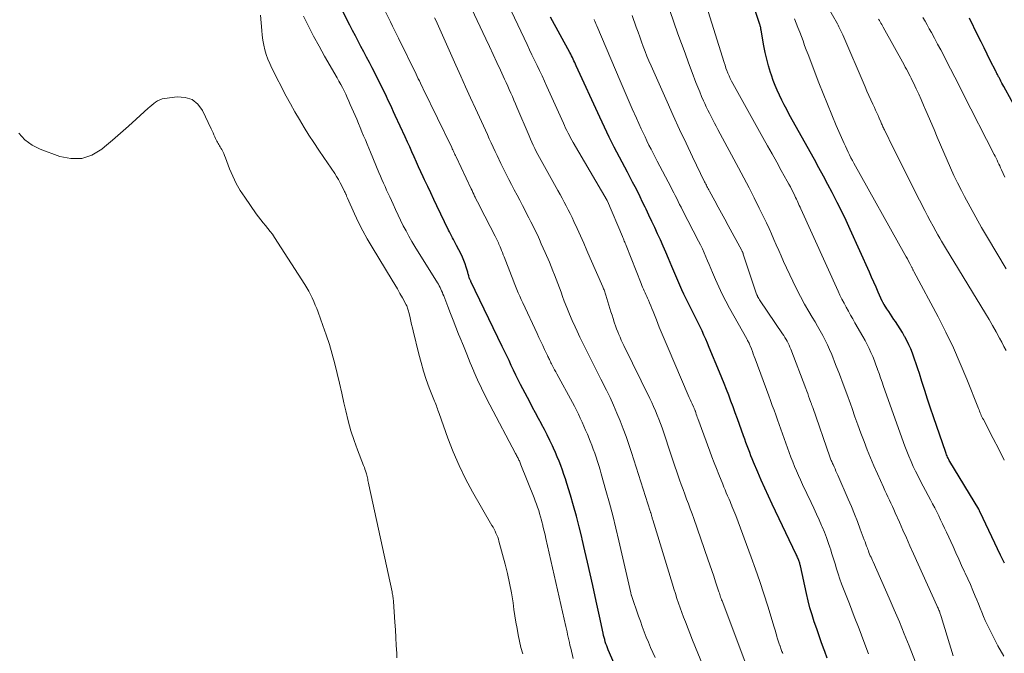
# Model space of a CAD drawing. Units: feet. Extents: x 1920000 to 1925000, y 496071 to 500012.
# Drawn here: x 1920487 to 1920628, y 497237 to 497328 of the extents above; entities that cross this region are included whole.
import ezdxf

# ---------------------------------------------------------------- set-up
doc = ezdxf.new("R2010")
doc.units = ezdxf.units.FT
doc.header["$LTSCALE"] = 100
doc.header["$MEASUREMENT"] = 0
doc.layers.add('CONTOUR INDEX', color=32, linetype='Continuous', lineweight=25)
doc.layers.add('CONTOUR INTERMEDIATE', color=40, linetype='Continuous', lineweight=15)

msp = doc.modelspace()

# ---------------------------------------------------------------- linework, layer by layer
at = {"layer": 'CONTOUR INDEX', "flags": 128}
for points, elevation in [([(1920577.16, 497224.68), (1920571.4, 497237.86), (1920571.28, 497238.15), (1920571.17, 497238.44), (1920571.06, 497238.74), (1920570.97, 497239.04), (1920570.88, 497239.35), (1920570.8, 497239.65), (1920570.73, 497239.96), (1920570.66, 497240.27), (1920570.42, 497241.39), (1920570.24, 497242.27), (1920570.05, 497243.14), (1920569.86, 497244.01), (1920569.67, 497244.88), (1920569.18, 497247.12), (1920568.81, 497248.78), (1920568.43, 497250.44), (1920568.05, 497252.1), (1920567.65, 497253.76), (1920567.59, 497254.03), (1920567.21, 497255.55), (1920566.82, 497257.06), (1920566.4, 497258.56), (1920565.96, 497260.06), (1920565.46, 497261.75), (1920565.25, 497262.4), (1920565.04, 497263.04), (1920564.82, 497263.68), (1920564.59, 497264.31), (1920564.34, 497264.94), (1920564.08, 497265.57), (1920563.82, 497266.19), (1920563.54, 497266.81), (1920563.38, 497267.16), (1920563.01, 497267.94), (1920562.63, 497268.73), (1920562.23, 497269.5), (1920561.83, 497270.27), (1920561.81, 497270.31), (1920561.38, 497271.1), (1920560.96, 497271.89), (1920560.54, 497272.68), (1920560.13, 497273.48), (1920558.82, 497275.97), (1920558.47, 497276.64), (1920558.13, 497277.32), (1920557.8, 497278), (1920557.48, 497278.69), (1920557.16, 497279.38), (1920556.84, 497280.06), (1920556.51, 497280.75), (1920556.18, 497281.43), (1920551.7, 497290.75), (1920551.66, 497290.82), (1920551.63, 497290.9), (1920551.59, 497290.98), (1920551.55, 497291.05), (1920551.49, 497291.19), (1920551.45, 497291.28), (1920551.38, 497291.56), (1920551.34, 497291.69), (1920551.31, 497291.82), (1920551.27, 497291.95), (1920551.24, 497292.08), (1920551.03, 497292.79), (1920550.87, 497293.27), (1920550.7, 497293.75), (1920550.5, 497294.21), (1920550.28, 497294.67), (1920549.65, 497295.92), (1920549.5, 497296.19), (1920549.36, 497296.47), (1920549.21, 497296.75), (1920549.07, 497297.02), (1920548.92, 497297.3), (1920548.78, 497297.57), (1920548.64, 497297.85), (1920548.5, 497298.13), (1920546.82, 497301.59), (1920546.38, 497302.52), (1920545.94, 497303.45), (1920545.5, 497304.38), (1920545.06, 497305.31), (1920544.86, 497305.75), (1920544.53, 497306.46), (1920544.2, 497307.18), (1920543.88, 497307.89), (1920543.56, 497308.61), (1920543.23, 497309.33), (1920542.91, 497310.05), (1920542.59, 497310.76), (1920542.26, 497311.48), (1920540.85, 497314.56), (1920540.6, 497315.1), (1920540.35, 497315.65), (1920540.1, 497316.19), (1920539.85, 497316.74), (1920539.59, 497317.28), (1920539.33, 497317.82), (1920539.07, 497318.36), (1920538.8, 497318.89), (1920537.52, 497321.42), (1920537.13, 497322.19), (1920536.73, 497322.95), (1920536.33, 497323.72), (1920535.92, 497324.48), (1920535.52, 497325.24), (1920535.12, 497326), (1920534.72, 497326.77), (1920534.33, 497327.54), (1920528.57, 497338.89)], 720), ([(1920628.22, 497250.31), (1920628.12, 497250.51), (1920628.03, 497250.7), (1920627.93, 497250.89), (1920627.83, 497251.08), (1920627.74, 497251.28), (1920627.65, 497251.47), (1920624.73, 497257.62), (1920624.7, 497257.68), (1920624.67, 497257.74), (1920624.64, 497257.8), (1920624.61, 497257.86), (1920624.57, 497257.95), (1920624.52, 497258.06), (1920620.39, 497264.9), (1920620.3, 497265.05), (1920620.21, 497265.21), (1920620.13, 497265.37), (1920620.05, 497265.54), (1920619.98, 497265.7), (1920619.91, 497265.87), (1920619.84, 497266.04), (1920619.78, 497266.21), (1920618.04, 497271.3), (1920617.61, 497272.57), (1920617.19, 497273.83), (1920616.78, 497275.11), (1920616.38, 497276.38), (1920616.02, 497277.52), (1920615.79, 497278.22), (1920615.56, 497278.92), (1920615.31, 497279.61), (1920615.06, 497280.31), (1920615, 497280.47), (1920614.76, 497281.07), (1920614.5, 497281.67), (1920614.21, 497282.25), (1920613.91, 497282.82), (1920613.89, 497282.86), (1920613.58, 497283.4), (1920613.26, 497283.95), (1920612.92, 497284.48), (1920612.57, 497285.01), (1920612.35, 497285.31), (1920612.1, 497285.68), (1920611.85, 497286.05), (1920611.61, 497286.43), (1920611.36, 497286.8), (1920610.95, 497287.43), (1920610.91, 497287.49), (1920610.88, 497287.55), (1920610.84, 497287.61), (1920610.81, 497287.67), (1920610.77, 497287.73), (1920610.74, 497287.8), (1920610.71, 497287.86), (1920610.68, 497287.93), (1920610.11, 497289.22), (1920609.79, 497289.93), (1920609.48, 497290.64), (1920609.16, 497291.35), (1920608.84, 497292.06), (1920606.08, 497298.2), (1920605.49, 497299.5), (1920604.88, 497300.79), (1920604.24, 497302.07), (1920603.59, 497303.34), (1920603.51, 497303.49), (1920602.88, 497304.68), (1920602.25, 497305.86), (1920601.61, 497307.05), (1920600.96, 497308.23), (1920597.35, 497314.73), (1920596.98, 497315.41), (1920596.62, 497316.09), (1920596.27, 497316.78), (1920595.93, 497317.48), (1920595.61, 497318.18), (1920595.31, 497318.89), (1920595.03, 497319.61), (1920594.78, 497320.34), (1920594.65, 497320.75), (1920594.37, 497321.69), (1920594.11, 497322.65), (1920593.89, 497323.61), (1920593.71, 497324.57), (1920593.32, 497326.82), (1920593.29, 497326.94), (1920593.27, 497327.06), (1920593.25, 497327.17), (1920593.22, 497327.29), (1920593.19, 497327.41), (1920593.16, 497327.53), (1920593.12, 497327.64), (1920593.09, 497327.76), (1920590.84, 497334.46)], 760), ([(1920602.8, 497236.67), (1920602.44, 497237.66), (1920602.35, 497237.89), (1920601.99, 497238.89), (1920601.63, 497239.88), (1920601.28, 497240.88), (1920600.93, 497241.88), (1920600.61, 497242.89), (1920600.31, 497243.9), (1920600.05, 497244.92), (1920599.8, 497245.95), (1920598.94, 497249.93), (1920598.91, 497250.06), (1920598.88, 497250.19), (1920598.84, 497250.32), (1920598.81, 497250.45), (1920598.77, 497250.58), (1920598.73, 497250.7), (1920598.68, 497250.83), (1920598.63, 497250.95), (1920598.61, 497250.98), (1920598.55, 497251.12), (1920598.49, 497251.26), (1920598.43, 497251.4), (1920598.36, 497251.54), (1920594.91, 497258.78), (1920594.38, 497259.93), (1920593.85, 497261.08), (1920593.34, 497262.24), (1920592.83, 497263.4), (1920592.24, 497264.8), (1920592.04, 497265.27), (1920591.85, 497265.74), (1920591.67, 497266.21), (1920591.49, 497266.68), (1920591.32, 497267.16), (1920591.14, 497267.63), (1920590.97, 497268.11), (1920590.8, 497268.58), (1920589.92, 497271.05), (1920589.61, 497271.89), (1920589.3, 497272.74), (1920588.99, 497273.57), (1920588.67, 497274.41), (1920588.34, 497275.25), (1920588.01, 497276.08), (1920587.67, 497276.91), (1920587.33, 497277.74), (1920585.87, 497281.28), (1920585.62, 497281.88), (1920585.37, 497282.47), (1920585.11, 497283.06), (1920584.84, 497283.65), (1920584.57, 497284.23), (1920584.29, 497284.81), (1920584, 497285.39), (1920583.71, 497285.97), (1920582.88, 497287.6), (1920582.56, 497288.25), (1920582.25, 497288.9), (1920581.95, 497289.55), (1920581.65, 497290.21), (1920581.36, 497290.87), (1920581.08, 497291.54), (1920580.8, 497292.2), (1920580.52, 497292.87), (1920580.05, 497294.03), (1920579.67, 497294.93), (1920579.28, 497295.83), (1920578.88, 497296.72), (1920578.47, 497297.6), (1920578.05, 497298.49), (1920577.64, 497299.37), (1920577.22, 497300.24), (1920576.81, 497301.12), (1920576.67, 497301.42), (1920576.32, 497302.14), (1920575.97, 497302.87), (1920575.61, 497303.59), (1920575.24, 497304.31), (1920574.87, 497305.02), (1920574.5, 497305.74), (1920574.13, 497306.45), (1920573.75, 497307.16), (1920573, 497308.58), (1920572.26, 497310.01), (1920571.54, 497311.44), (1920570.85, 497312.89), (1920570.17, 497314.34), (1920566.81, 497321.68), (1920566.7, 497321.92), (1920566.59, 497322.16), (1920566.47, 497322.4), (1920566.36, 497322.64), (1920566.24, 497322.88), (1920566.12, 497323.12), (1920566, 497323.35), (1920565.87, 497323.59), (1920563.12, 497328.69)], 740), ([(1920631.42, 497312.69), (1920628.12, 497318.71), (1920627.98, 497318.97), (1920627.85, 497319.22), (1920627.71, 497319.48), (1920627.58, 497319.73), (1920627.43, 497320.01), (1920627.37, 497320.13), (1920627.31, 497320.24), (1920627.25, 497320.36), (1920627.19, 497320.47), (1920627.13, 497320.59), (1920627.08, 497320.7), (1920627.02, 497320.82), (1920626.96, 497320.93), (1920626.18, 497322.48), (1920625.74, 497323.37), (1920625.29, 497324.26), (1920624.85, 497325.15), (1920624.4, 497326.04), (1920623.18, 497328.51)], 780)]:
    msp.add_lwpolyline(points, dxfattribs=dict(at, elevation=elevation))
at = {"layer": 'CONTOUR INTERMEDIATE', "flags": 128}
for points, elevation in [([(1920578.11, 497236.76), (1920577.78, 497237.49), (1920577.46, 497238.23), (1920577.15, 497238.97), (1920576.84, 497239.71), (1920576.55, 497240.46), (1920576.27, 497241.21), (1920575.99, 497241.97), (1920575.72, 497242.73), (1920574.72, 497245.66), (1920574.71, 497245.68), (1920574.71, 497245.7), (1920574.7, 497245.72), (1920574.69, 497245.73), (1920574.67, 497245.81), (1920574.67, 497245.82), (1920574.66, 497245.84), (1920574.66, 497245.86), (1920574.66, 497245.88), (1920574.64, 497245.97), (1920574.63, 497246), (1920574.63, 497246.02), (1920574.62, 497246.04), (1920574.62, 497246.06), (1920572.9, 497253.54), (1920572.47, 497255.35), (1920572.03, 497257.15), (1920571.55, 497258.95), (1920571.06, 497260.75), (1920570.39, 497263.14), (1920570.22, 497263.73), (1920570.04, 497264.33), (1920569.85, 497264.92), (1920569.66, 497265.51), (1920569.45, 497266.09), (1920569.24, 497266.68), (1920569.02, 497267.26), (1920568.79, 497267.83), (1920568.39, 497268.84), (1920568.15, 497269.42), (1920567.91, 497270), (1920567.65, 497270.57), (1920567.38, 497271.14), (1920567.11, 497271.71), (1920566.83, 497272.27), (1920566.54, 497272.83), (1920566.24, 497273.38), (1920564.01, 497277.47), (1920563.85, 497277.76), (1920563.7, 497278.06), (1920563.54, 497278.35), (1920563.39, 497278.64), (1920563.23, 497278.94), (1920563.16, 497279.09), (1920563.09, 497279.23), (1920563.02, 497279.38), (1920562.95, 497279.53), (1920562.88, 497279.68), (1920562.81, 497279.83), (1920562.74, 497279.97), (1920562.67, 497280.12), (1920562.26, 497280.98), (1920561.99, 497281.56), (1920561.72, 497282.13), (1920561.45, 497282.71), (1920561.18, 497283.29), (1920559.13, 497287.66), (1920558.91, 497288.14), (1920558.7, 497288.62), (1920558.49, 497289.1), (1920558.29, 497289.59), (1920558.09, 497290.08), (1920557.9, 497290.57), (1920557.7, 497291.06), (1920557.51, 497291.56), (1920556.46, 497294.29), (1920556.34, 497294.59), (1920556.22, 497294.9), (1920556.1, 497295.2), (1920555.98, 497295.5), (1920555.89, 497295.7), (1920555.81, 497295.89), (1920555.72, 497296.09), (1920555.63, 497296.29), (1920555.54, 497296.48), (1920555.45, 497296.67), (1920555.35, 497296.87), (1920555.26, 497297.06), (1920555.16, 497297.25), (1920552.98, 497301.51), (1920552.81, 497301.85), (1920552.64, 497302.18), (1920552.47, 497302.52), (1920552.31, 497302.85), (1920552.23, 497303), (1920552.1, 497303.26), (1920551.98, 497303.52), (1920551.85, 497303.79), (1920551.72, 497304.05), (1920549.57, 497308.63), (1920549.49, 497308.8), (1920549.41, 497308.97), (1920549.33, 497309.13), (1920549.26, 497309.3), (1920549.18, 497309.46), (1920549.1, 497309.63), (1920549.02, 497309.79), (1920548.94, 497309.96), (1920544.85, 497318.4), (1920544.8, 497318.5), (1920544.46, 497319.19), (1920544.3, 497319.52), (1920544.14, 497319.85), (1920543.98, 497320.18), (1920543.82, 497320.51), (1920541.32, 497325.64), (1920541.04, 497326.23), (1920540.75, 497326.82), (1920540.46, 497327.4), (1920540.17, 497327.99), (1920535.97, 497336.46)], 724), ([(1920592.12, 497233.19), (1920587.71, 497244.89), (1920587.64, 497245.07), (1920587.58, 497245.25), (1920587.51, 497245.44), (1920587.45, 497245.62), (1920587.38, 497245.81), (1920587.32, 497245.99), (1920587.26, 497246.18), (1920587.2, 497246.37), (1920586.79, 497247.63), (1920586.52, 497248.45), (1920586.25, 497249.26), (1920585.97, 497250.08), (1920585.69, 497250.89), (1920583.65, 497256.72), (1920583.4, 497257.42), (1920583.15, 497258.12), (1920582.89, 497258.82), (1920582.63, 497259.51), (1920582.37, 497260.21), (1920582.11, 497260.91), (1920581.86, 497261.6), (1920581.61, 497262.3), (1920581.51, 497262.58), (1920581.21, 497263.42), (1920580.92, 497264.26), (1920580.64, 497265.11), (1920580.36, 497265.95), (1920579.31, 497269.15), (1920579.1, 497269.76), (1920578.88, 497270.37), (1920578.65, 497270.98), (1920578.41, 497271.58), (1920578.16, 497272.18), (1920577.9, 497272.78), (1920577.63, 497273.36), (1920577.35, 497273.95), (1920573.63, 497281.55), (1920573.44, 497281.94), (1920573.26, 497282.34), (1920573.08, 497282.74), (1920572.91, 497283.14), (1920572.74, 497283.54), (1920572.58, 497283.95), (1920572.43, 497284.36), (1920572.29, 497284.78), (1920572.24, 497284.92), (1920572.09, 497285.41), (1920571.93, 497285.9), (1920571.78, 497286.39), (1920571.63, 497286.88), (1920571.05, 497288.77), (1920571, 497288.93), (1920570.95, 497289.08), (1920570.9, 497289.24), (1920570.84, 497289.39), (1920570.79, 497289.54), (1920570.73, 497289.69), (1920570.66, 497289.84), (1920570.6, 497289.99), (1920568.81, 497294.1), (1920568.34, 497295.17), (1920567.87, 497296.24), (1920567.39, 497297.3), (1920566.91, 497298.37), (1920566.46, 497299.35), (1920566.2, 497299.92), (1920565.93, 497300.48), (1920565.65, 497301.04), (1920565.36, 497301.59), (1920565.07, 497302.15), (1920564.78, 497302.7), (1920564.48, 497303.24), (1920564.18, 497303.79), (1920561.76, 497308.11), (1920561.52, 497308.54), (1920561.29, 497308.97), (1920561.06, 497309.41), (1920560.84, 497309.85), (1920560.63, 497310.29), (1920560.43, 497310.74), (1920560.23, 497311.19), (1920560.03, 497311.64), (1920558.29, 497315.74), (1920558.07, 497316.25), (1920557.86, 497316.76), (1920557.64, 497317.27), (1920557.41, 497317.77), (1920557.19, 497318.28), (1920556.97, 497318.78), (1920556.74, 497319.29), (1920556.51, 497319.79), (1920555.93, 497321.05), (1920555.41, 497322.19), (1920554.89, 497323.32), (1920554.36, 497324.45), (1920553.83, 497325.58), (1920549.72, 497334.34)], 732), ([(1920628.44, 497280.83), (1920628.14, 497281.43), (1920627.83, 497282.03), (1920627.5, 497282.63), (1920627.01, 497283.52), (1920626.51, 497284.41), (1920626, 497285.28), (1920625.47, 497286.16), (1920619.75, 497295.59), (1920619.48, 497296.05), (1920619.2, 497296.51), (1920618.94, 497296.97), (1920618.67, 497297.44), (1920618.38, 497297.97), (1920617.97, 497298.7), (1920617.57, 497299.44), (1920617.18, 497300.18), (1920616.8, 497300.92), (1920615.28, 497303.92), (1920614.54, 497305.4), (1920613.8, 497306.87), (1920613.06, 497308.35), (1920612.32, 497309.83), (1920611, 497312.5), (1920610.92, 497312.65), (1920610.85, 497312.79), (1920610.79, 497312.94), (1920610.72, 497313.08), (1920610.65, 497313.23), (1920610.59, 497313.38), (1920610.52, 497313.52), (1920610.46, 497313.67), (1920610.25, 497314.16), (1920610.08, 497314.55), (1920609.9, 497314.94), (1920609.73, 497315.33), (1920609.55, 497315.72), (1920609.33, 497316.19), (1920609.05, 497316.81), (1920608.77, 497317.44), (1920608.49, 497318.07), (1920608.22, 497318.7), (1920605.02, 497326.13), (1920604.94, 497326.33), (1920604.85, 497326.53), (1920604.75, 497326.72), (1920604.66, 497326.92), (1920604.56, 497327.12), (1920604.46, 497327.31), (1920604.36, 497327.51), (1920604.25, 497327.7), (1920601.42, 497332.75)], 768), ([(1920596.41, 497237.33), (1920596.36, 497237.48), (1920596.3, 497237.63), (1920596.25, 497237.78), (1920596.2, 497237.94), (1920596.14, 497238.09), (1920596.09, 497238.24), (1920596.03, 497238.39), (1920595.98, 497238.54), (1920595.97, 497238.57), (1920595.91, 497238.72), (1920595.86, 497238.87), (1920595.81, 497239.02), (1920595.76, 497239.17), (1920595.71, 497239.32), (1920595.66, 497239.47), (1920595.62, 497239.62), (1920595.58, 497239.77), (1920595.51, 497240.03), (1920595.44, 497240.31), (1920595.36, 497240.58), (1920595.28, 497240.86), (1920595.2, 497241.14), (1920594.26, 497244.15), (1920593.7, 497245.92), (1920593.11, 497247.69), (1920592.5, 497249.45), (1920591.87, 497251.2), (1920589.67, 497257.14), (1920589.54, 497257.49), (1920589.41, 497257.83), (1920589.27, 497258.16), (1920589.13, 497258.5), (1920589.12, 497258.54), (1920588.98, 497258.86), (1920588.85, 497259.17), (1920588.71, 497259.49), (1920588.58, 497259.8), (1920588.49, 497260), (1920588.32, 497260.41), (1920588.14, 497260.82), (1920587.97, 497261.23), (1920587.8, 497261.65), (1920587.24, 497263.04), (1920586.91, 497263.88), (1920586.58, 497264.72), (1920586.26, 497265.56), (1920585.95, 497266.4), (1920584.23, 497271.09), (1920584.16, 497271.29), (1920584.09, 497271.48), (1920584.02, 497271.68), (1920583.96, 497271.87), (1920583.88, 497272.11), (1920583.85, 497272.19), (1920583.82, 497272.27), (1920583.79, 497272.34), (1920583.76, 497272.42), (1920583.72, 497272.5), (1920583.69, 497272.58), (1920583.66, 497272.66), (1920583.62, 497272.73), (1920583.41, 497273.19), (1920583.27, 497273.49), (1920583.13, 497273.8), (1920582.99, 497274.1), (1920582.86, 497274.41), (1920579.96, 497281.19), (1920579.54, 497282.19), (1920579.12, 497283.2), (1920578.71, 497284.21), (1920578.3, 497285.23), (1920577.82, 497286.45), (1920577.66, 497286.85), (1920577.49, 497287.26), (1920577.31, 497287.66), (1920577.14, 497288.06), (1920577.02, 497288.33), (1920576.9, 497288.59), (1920576.78, 497288.86), (1920576.66, 497289.12), (1920576.54, 497289.39), (1920576.42, 497289.66), (1920576.31, 497289.93), (1920576.2, 497290.19), (1920576.09, 497290.46), (1920573.96, 497295.89), (1920573.89, 497296.05), (1920573.83, 497296.22), (1920573.76, 497296.38), (1920573.69, 497296.54), (1920573.62, 497296.71), (1920573.56, 497296.87), (1920573.49, 497297.04), (1920573.42, 497297.2), (1920571.27, 497302.28), (1920571.23, 497302.36), (1920566.37, 497310.68), (1920566.18, 497311.02), (1920565.99, 497311.36), (1920565.81, 497311.7), (1920565.63, 497312.05), (1920565.45, 497312.4), (1920565.28, 497312.75), (1920565.12, 497313.11), (1920564.96, 497313.46), (1920562.59, 497318.73), (1920562.25, 497319.49), (1920561.9, 497320.25), (1920561.54, 497321), (1920561.18, 497321.76), (1920560.82, 497322.51), (1920560.45, 497323.26), (1920560.1, 497324.01), (1920559.74, 497324.77), (1920556.6, 497331.45)], 736), ([(1920620.85, 497237), (1920619.14, 497242.67), (1920619.1, 497242.8), (1920619.05, 497242.93), (1920619.01, 497243.06), (1920618.96, 497243.18), (1920618.92, 497243.31), (1920618.87, 497243.44), (1920618.81, 497243.56), (1920618.76, 497243.68), (1920618.75, 497243.71), (1920618.68, 497243.84), (1920618.62, 497243.98), (1920618.56, 497244.11), (1920618.5, 497244.25), (1920615.15, 497251.67), (1920614.65, 497252.8), (1920614.14, 497253.93), (1920613.64, 497255.06), (1920613.14, 497256.19), (1920612.54, 497257.53), (1920612.34, 497258), (1920612.13, 497258.46), (1920611.92, 497258.92), (1920611.7, 497259.38), (1920611.49, 497259.83), (1920611.28, 497260.29), (1920611.06, 497260.75), (1920610.86, 497261.21), (1920610, 497263.12), (1920609.49, 497264.27), (1920609, 497265.43), (1920608.52, 497266.6), (1920608.07, 497267.78), (1920607.63, 497268.96), (1920607.19, 497270.15), (1920606.77, 497271.34), (1920606.35, 497272.53), (1920606.12, 497273.17), (1920605.61, 497274.6), (1920605.09, 497276.02), (1920604.55, 497277.44), (1920603.99, 497278.85), (1920603.43, 497280.27), (1920603.14, 497280.97), (1920602.83, 497281.65), (1920602.5, 497282.33), (1920602.15, 497282.99), (1920601.78, 497283.65), (1920601.41, 497284.31), (1920601.04, 497284.96), (1920600.65, 497285.61), (1920600.16, 497286.44), (1920599.54, 497287.51), (1920598.94, 497288.59), (1920598.38, 497289.69), (1920597.85, 497290.8), (1920596.54, 497293.62), (1920596.18, 497294.41), (1920595.83, 497295.2), (1920595.48, 497295.99), (1920595.14, 497296.79), (1920594.8, 497297.58), (1920594.45, 497298.37), (1920594.08, 497299.15), (1920593.7, 497299.93), (1920593.04, 497301.28), (1920592.32, 497302.73), (1920591.58, 497304.17), (1920590.83, 497305.6), (1920590.07, 497307.03), (1920587.1, 497312.54), (1920586.85, 497313.01), (1920586.61, 497313.47), (1920586.37, 497313.94), (1920586.13, 497314.41), (1920585.9, 497314.88), (1920585.67, 497315.35), (1920585.45, 497315.83), (1920585.23, 497316.31), (1920585.07, 497316.65), (1920584.78, 497317.31), (1920584.5, 497317.97), (1920584.23, 497318.63), (1920583.97, 497319.3), (1920583.43, 497320.73), (1920582.91, 497322.12), (1920582.4, 497323.5), (1920581.89, 497324.9), (1920581.39, 497326.29), (1920580.21, 497329.61)], 752), ([(1920628.12, 497236.98), (1920627.27, 497238.45), (1920626.28, 497240.35), (1920626, 497240.92), (1920625.72, 497241.5), (1920625.46, 497242.09), (1920625.21, 497242.68), (1920624.97, 497243.28), (1920624.73, 497243.87), (1920624.49, 497244.47), (1920624.24, 497245.06), (1920624.03, 497245.56), (1920623.68, 497246.4), (1920623.32, 497247.24), (1920622.95, 497248.07), (1920622.57, 497248.9), (1920622.49, 497249.06), (1920622.07, 497249.97), (1920621.66, 497250.87), (1920621.24, 497251.78), (1920620.83, 497252.69), (1920619.88, 497254.77), (1920619.61, 497255.36), (1920619.34, 497255.95), (1920619.06, 497256.53), (1920618.78, 497257.11), (1920618.5, 497257.69), (1920618.21, 497258.27), (1920617.91, 497258.84), (1920617.6, 497259.41), (1920616.54, 497261.39), (1920616.17, 497262.08), (1920615.81, 497262.79), (1920615.46, 497263.5), (1920615.13, 497264.21), (1920614.81, 497264.93), (1920614.5, 497265.66), (1920614.21, 497266.39), (1920613.94, 497267.13), (1920610.88, 497275.66), (1920610.66, 497276.28), (1920610.44, 497276.9), (1920610.22, 497277.52), (1920610.01, 497278.13), (1920610, 497278.15), (1920609.78, 497278.76), (1920609.55, 497279.36), (1920609.31, 497279.96), (1920609.05, 497280.56), (1920608.79, 497281.14), (1920608.51, 497281.72), (1920608.21, 497282.29), (1920607.89, 497282.86), (1920606.77, 497284.81), (1920606.45, 497285.37), (1920606.14, 497285.93), (1920605.82, 497286.49), (1920605.51, 497287.05), (1920605.2, 497287.61), (1920604.9, 497288.19), (1920604.62, 497288.76), (1920604.35, 497289.35), (1920598.99, 497301.19), (1920598.89, 497301.42), (1920598.78, 497301.65), (1920598.68, 497301.89), (1920598.58, 497302.12), (1920598.47, 497302.35), (1920598.37, 497302.58), (1920598.26, 497302.81), (1920598.15, 497303.04), (1920597.94, 497303.45), (1920597.73, 497303.88), (1920597.51, 497304.31), (1920597.28, 497304.73), (1920597.05, 497305.16), (1920596.21, 497306.68), (1920595.55, 497307.86), (1920594.9, 497309.05), (1920594.24, 497310.23), (1920593.58, 497311.41), (1920589.25, 497319.14), (1920589.05, 497319.5), (1920588.87, 497319.86), (1920588.71, 497320.24), (1920588.55, 497320.62), (1920588.41, 497321), (1920588.27, 497321.38), (1920588.14, 497321.77), (1920588.01, 497322.16), (1920585.48, 497330.27)], 756), ([(1920559.12, 497237.32), (1920558.87, 497238.21), (1920558.66, 497239.11), (1920558.47, 497240.01), (1920558.31, 497240.92), (1920558.15, 497241.83), (1920558.01, 497242.74), (1920557.87, 497243.65), (1920557.73, 497244.64), (1920557.51, 497246.04), (1920557.25, 497247.43), (1920556.94, 497248.82), (1920556.6, 497250.19), (1920555.72, 497253.46), (1920555.63, 497253.76), (1920555.53, 497254.06), (1920555.42, 497254.34), (1920555.29, 497254.63), (1920555.16, 497254.91), (1920555.01, 497255.19), (1920554.87, 497255.46), (1920554.71, 497255.74), (1920551.94, 497260.57), (1920550.93, 497262.44), (1920550, 497264.34), (1920549.16, 497266.28), (1920548.4, 497268.26), (1920547.13, 497271.82), (1920547.05, 497272.04), (1920546.97, 497272.26), (1920546.9, 497272.48), (1920546.82, 497272.7), (1920546.74, 497272.92), (1920546.66, 497273.14), (1920546.57, 497273.36), (1920546.49, 497273.58), (1920545.73, 497275.5), (1920545.3, 497276.69), (1920544.89, 497277.89), (1920544.54, 497279.1), (1920544.21, 497280.33), (1920543.41, 497283.64), (1920543.3, 497284.11), (1920543.19, 497284.58), (1920543.08, 497285.05), (1920542.97, 497285.52), (1920542.83, 497286.14), (1920542.79, 497286.3), (1920542.75, 497286.46), (1920542.7, 497286.62), (1920542.66, 497286.78), (1920542.6, 497286.93), (1920542.55, 497287.09), (1920542.48, 497287.24), (1920542.41, 497287.39), (1920541.87, 497288.39), (1920541.52, 497289.04), (1920541.16, 497289.68), (1920540.78, 497290.31), (1920540.41, 497290.94), (1920537.51, 497295.68), (1920536.83, 497296.84), (1920536.18, 497298.02), (1920535.58, 497299.22), (1920535.01, 497300.44), (1920534, 497302.7), (1920533.96, 497302.8), (1920533.91, 497302.9), (1920533.87, 497302.99), (1920533.83, 497303.09), (1920533.81, 497303.16), (1920533.78, 497303.22), (1920533.75, 497303.29), (1920533.72, 497303.36), (1920533.69, 497303.42), (1920533.67, 497303.49), (1920533.63, 497303.55), (1920533.6, 497303.62), (1920533.57, 497303.68), (1920533.18, 497304.47), (1920532.95, 497304.92), (1920532.7, 497305.36), (1920532.43, 497305.79), (1920532.16, 497306.22), (1920530.58, 497308.52), (1920529.86, 497309.59), (1920529.15, 497310.67), (1920528.45, 497311.76), (1920527.76, 497312.86), (1920527.09, 497313.97), (1920526.44, 497315.08), (1920525.81, 497316.22), (1920525.21, 497317.36), (1920523.14, 497321.37), (1920522.84, 497322.01), (1920522.57, 497322.66), (1920522.34, 497323.32), (1920522.15, 497324), (1920522, 497324.68), (1920521.87, 497325.37), (1920521.77, 497326.07), (1920521.7, 497326.77), (1920521.52, 497328.98)], 712), ([(1920566.38, 497236.62), (1920566, 497238.14), (1920565.9, 497238.53), (1920565.81, 497238.91), (1920565.73, 497239.3), (1920565.64, 497239.68), (1920565.56, 497240.07), (1920565.48, 497240.46), (1920565.4, 497240.84), (1920565.31, 497241.23), (1920562.44, 497253.88), (1920562.32, 497254.39), (1920562.2, 497254.91), (1920562.07, 497255.43), (1920561.95, 497255.94), (1920561.93, 497256.04), (1920561.81, 497256.51), (1920561.68, 497256.97), (1920561.55, 497257.43), (1920561.41, 497257.88), (1920561.26, 497258.34), (1920561.1, 497258.79), (1920560.93, 497259.24), (1920560.76, 497259.69), (1920558.87, 497264.45), (1920558.82, 497264.59), (1920558.76, 497264.72), (1920558.7, 497264.85), (1920558.65, 497264.98), (1920558.58, 497265.12), (1920558.52, 497265.25), (1920558.46, 497265.38), (1920558.39, 497265.5), (1920558.31, 497265.64), (1920558.24, 497265.77), (1920558.17, 497265.9), (1920558.1, 497266.04), (1920554.39, 497273.04), (1920553.78, 497274.22), (1920553.2, 497275.41), (1920552.65, 497276.62), (1920552.13, 497277.84), (1920552.11, 497277.87), (1920551.61, 497279.09), (1920551.11, 497280.3), (1920550.61, 497281.52), (1920550.12, 497282.73), (1920549.93, 497283.18), (1920549.53, 497284.17), (1920549.14, 497285.17), (1920548.75, 497286.17), (1920548.37, 497287.17), (1920547.79, 497288.69), (1920547.69, 497288.93), (1920547.6, 497289.17), (1920547.49, 497289.41), (1920547.39, 497289.64), (1920547.28, 497289.88), (1920547.16, 497290.11), (1920547.03, 497290.34), (1920546.9, 497290.56), (1920543.66, 497295.77), (1920543.22, 497296.5), (1920542.79, 497297.24), (1920542.39, 497297.99), (1920541.99, 497298.75), (1920541.61, 497299.52), (1920541.25, 497300.28), (1920540.89, 497301.05), (1920540.53, 497301.82), (1920540.29, 497302.37), (1920540.06, 497302.87), (1920539.84, 497303.37), (1920539.61, 497303.87), (1920539.39, 497304.37), (1920539.16, 497304.87), (1920538.94, 497305.37), (1920538.72, 497305.88), (1920538.51, 497306.38), (1920537.3, 497309.28), (1920537.05, 497309.87), (1920536.8, 497310.46), (1920536.56, 497311.06), (1920536.31, 497311.65), (1920536.06, 497312.24), (1920535.81, 497312.84), (1920535.56, 497313.43), (1920535.31, 497314.02), (1920534.4, 497316.15), (1920534.19, 497316.64), (1920533.97, 497317.13), (1920533.75, 497317.61), (1920533.51, 497318.09), (1920533.27, 497318.56), (1920533.02, 497319.03), (1920532.76, 497319.5), (1920532.5, 497319.96), (1920530.7, 497323.1), (1920529.91, 497324.51), (1920529.14, 497325.93), (1920528.4, 497327.37), (1920527.68, 497328.82)], 716), ([(1920584.98, 497235.55), (1920584.22, 497237.4), (1920583.48, 497239.25), (1920582.45, 497241.9), (1920582.19, 497242.57), (1920581.94, 497243.24), (1920581.7, 497243.92), (1920581.46, 497244.59), (1920581.24, 497245.27), (1920581.01, 497245.96), (1920580.8, 497246.64), (1920580.58, 497247.32), (1920577.78, 497256.52), (1920577.74, 497256.64), (1920577.71, 497256.76), (1920577.67, 497256.89), (1920577.63, 497257.01), (1920577.61, 497257.1), (1920577.59, 497257.18), (1920577.57, 497257.27), (1920577.54, 497257.35), (1920577.52, 497257.43), (1920577.5, 497257.52), (1920577.47, 497257.6), (1920577.45, 497257.68), (1920577.42, 497257.77), (1920574.73, 497266.19), (1920574.35, 497267.34), (1920573.95, 497268.48), (1920573.53, 497269.62), (1920573.09, 497270.74), (1920572.63, 497271.86), (1920572.15, 497272.97), (1920571.64, 497274.07), (1920571.12, 497275.16), (1920570.33, 497276.74), (1920569.91, 497277.59), (1920569.48, 497278.45), (1920569.04, 497279.3), (1920568.6, 497280.16), (1920568.16, 497281.01), (1920567.74, 497281.87), (1920567.32, 497282.73), (1920566.92, 497283.6), (1920566.63, 497284.23), (1920566.22, 497285.15), (1920565.82, 497286.07), (1920565.45, 497287), (1920565.09, 497287.94), (1920564.85, 497288.59), (1920564.62, 497289.21), (1920564.39, 497289.83), (1920564.16, 497290.45), (1920563.93, 497291.06), (1920563.69, 497291.68), (1920563.45, 497292.29), (1920563.2, 497292.9), (1920562.94, 497293.51), (1920562.35, 497294.9), (1920562.07, 497295.53), (1920561.79, 497296.16), (1920561.51, 497296.79), (1920561.22, 497297.42), (1920560.92, 497298.05), (1920560.62, 497298.67), (1920560.31, 497299.29), (1920560, 497299.9), (1920559.1, 497301.64), (1920558.71, 497302.39), (1920558.32, 497303.14), (1920557.92, 497303.89), (1920557.53, 497304.64), (1920557.14, 497305.39), (1920556.75, 497306.14), (1920556.37, 497306.9), (1920556, 497307.66), (1920555.46, 497308.8), (1920555.17, 497309.41), (1920554.89, 497310.01), (1920554.61, 497310.62), (1920554.33, 497311.23), (1920554.05, 497311.85), (1920553.78, 497312.46), (1920553.5, 497313.07), (1920553.22, 497313.68), (1920552.35, 497315.57), (1920551.64, 497317.12), (1920550.94, 497318.67), (1920550.23, 497320.23), (1920549.53, 497321.79), (1920546.64, 497328.24), (1920546.48, 497328.58)], 728), ([(1920608.71, 497237.29), (1920608.04, 497239.09), (1920607.36, 497240.88), (1920606.67, 497242.67), (1920605.97, 497244.46), (1920605.12, 497246.62), (1920604.85, 497247.33), (1920604.6, 497248.04), (1920604.36, 497248.77), (1920604.13, 497249.49), (1920603.91, 497250.22), (1920603.69, 497250.94), (1920603.47, 497251.67), (1920603.24, 497252.39), (1920603.21, 497252.49), (1920602.95, 497253.26), (1920602.68, 497254.02), (1920602.38, 497254.77), (1920602.07, 497255.52), (1920601.99, 497255.71), (1920601.62, 497256.54), (1920601.25, 497257.37), (1920600.87, 497258.2), (1920600.48, 497259.03), (1920599.26, 497261.62), (1920598.96, 497262.27), (1920598.67, 497262.91), (1920598.39, 497263.56), (1920598.12, 497264.21), (1920597.85, 497264.87), (1920597.59, 497265.53), (1920597.34, 497266.19), (1920597.1, 497266.85), (1920596.38, 497268.86), (1920596.13, 497269.54), (1920595.89, 497270.23), (1920595.64, 497270.91), (1920595.4, 497271.59), (1920595.16, 497272.28), (1920594.91, 497272.96), (1920594.66, 497273.64), (1920594.41, 497274.33), (1920592.45, 497279.65), (1920592.32, 497280), (1920592.19, 497280.36), (1920592.06, 497280.71), (1920591.92, 497281.06), (1920591.75, 497281.49), (1920591.7, 497281.62), (1920591.64, 497281.75), (1920591.58, 497281.89), (1920591.51, 497282.02), (1920591.45, 497282.14), (1920591.38, 497282.27), (1920591.31, 497282.4), (1920591.24, 497282.53), (1920588.8, 497286.9), (1920588.25, 497287.92), (1920587.73, 497288.94), (1920587.24, 497289.98), (1920586.78, 497291.04), (1920586.36, 497292.01), (1920586.12, 497292.59), (1920585.88, 497293.16), (1920585.64, 497293.73), (1920585.39, 497294.3), (1920585.15, 497294.87), (1920584.89, 497295.44), (1920584.62, 497296), (1920584.34, 497296.55), (1920582.06, 497300.98), (1920581.85, 497301.39), (1920581.63, 497301.81), (1920581.42, 497302.23), (1920581.21, 497302.64), (1920581, 497303.06), (1920580.78, 497303.48), (1920580.57, 497303.89), (1920580.35, 497304.31), (1920578.42, 497308.02), (1920578.12, 497308.6), (1920577.83, 497309.18), (1920577.53, 497309.75), (1920577.23, 497310.33), (1920576.94, 497310.91), (1920576.66, 497311.49), (1920576.38, 497312.08), (1920576.11, 497312.67), (1920575.43, 497314.17), (1920574.83, 497315.51), (1920574.24, 497316.85), (1920573.65, 497318.2), (1920573.08, 497319.55), (1920569.75, 497327.41), (1920569.7, 497327.52), (1920569.65, 497327.64), (1920569.6, 497327.76), (1920569.55, 497327.88), (1920569.45, 497328.11), (1920569.42, 497328.18), (1920569.38, 497328.29), (1920569.36, 497328.34)], 744), ([(1920615.45, 497236.13), (1920614.54, 497238.45), (1920613.84, 497240.18), (1920613.14, 497241.89), (1920612.41, 497243.6), (1920611.67, 497245.3), (1920609.37, 497250.49), (1920609.27, 497250.71), (1920609.17, 497250.94), (1920609.07, 497251.16), (1920608.97, 497251.39), (1920608.87, 497251.62), (1920608.78, 497251.84), (1920608.69, 497252.07), (1920608.6, 497252.3), (1920608.55, 497252.45), (1920608.43, 497252.75), (1920608.32, 497253.05), (1920608.21, 497253.36), (1920608.1, 497253.66), (1920607.52, 497255.21), (1920607.11, 497256.29), (1920606.69, 497257.36), (1920606.25, 497258.43), (1920605.8, 497259.49), (1920604.31, 497262.94), (1920604.18, 497263.24), (1920604.04, 497263.54), (1920603.91, 497263.84), (1920603.77, 497264.14), (1920603.62, 497264.47), (1920603.56, 497264.61), (1920603.5, 497264.75), (1920603.44, 497264.89), (1920603.38, 497265.03), (1920603.32, 497265.17), (1920603.27, 497265.31), (1920603.22, 497265.45), (1920603.16, 497265.6), (1920600.71, 497272.65), (1920600.68, 497272.74), (1920600.65, 497272.83), (1920600.61, 497272.92), (1920600.58, 497273.01), (1920600.55, 497273.1), (1920600.52, 497273.19), (1920600.49, 497273.28), (1920600.46, 497273.36), (1920600.25, 497273.92), (1920600.12, 497274.29), (1920599.99, 497274.65), (1920599.85, 497275.02), (1920599.71, 497275.38), (1920597.56, 497281.02), (1920597.45, 497281.31), (1920597.32, 497281.6), (1920597.19, 497281.88), (1920597.04, 497282.16), (1920596.89, 497282.44), (1920596.73, 497282.71), (1920596.57, 497282.97), (1920596.39, 497283.23), (1920593.19, 497287.97), (1920593.09, 497288.12), (1920592.99, 497288.28), (1920592.9, 497288.44), (1920592.81, 497288.61), (1920592.78, 497288.67), (1920592.71, 497288.81), (1920592.65, 497288.94), (1920592.6, 497289.08), (1920592.55, 497289.22), (1920590.76, 497294.66), (1920590.74, 497294.73), (1920590.72, 497294.79), (1920590.69, 497294.86), (1920590.67, 497294.92), (1920590.64, 497294.99), (1920590.61, 497295.05), (1920590.58, 497295.11), (1920590.55, 497295.17), (1920588.57, 497298.79), (1920588.1, 497299.67), (1920587.62, 497300.54), (1920587.14, 497301.42), (1920586.67, 497302.3), (1920585.9, 497303.72), (1920585.81, 497303.89), (1920585.72, 497304.05), (1920585.63, 497304.22), (1920585.55, 497304.38), (1920585.46, 497304.55), (1920585.38, 497304.71), (1920585.29, 497304.88), (1920585.21, 497305.05), (1920583.48, 497308.63), (1920582.55, 497310.6), (1920581.62, 497312.57), (1920580.72, 497314.55), (1920579.82, 497316.53), (1920577.52, 497321.71), (1920577.23, 497322.39), (1920576.94, 497323.07), (1920576.67, 497323.76), (1920576.41, 497324.45), (1920576.16, 497325.15), (1920575.91, 497325.84), (1920575.66, 497326.54), (1920575.41, 497327.23), (1920574.81, 497328.92)], 748), ([(1920628.19, 497265.11), (1920627.39, 497266.66), (1920626.58, 497268.21), (1920625.18, 497270.92), (1920625.08, 497271.12), (1920624.98, 497271.31), (1920624.89, 497271.51), (1920624.81, 497271.71), (1920624.72, 497271.91), (1920624.64, 497272.12), (1920624.56, 497272.32), (1920624.48, 497272.52), (1920622.82, 497276.71), (1920621.88, 497278.98), (1920620.88, 497281.24), (1920619.81, 497283.46), (1920618.69, 497285.66), (1920615.23, 497292.18), (1920615.18, 497292.26), (1920615.14, 497292.35), (1920615.09, 497292.43), (1920615.05, 497292.52), (1920615, 497292.6), (1920614.96, 497292.69), (1920614.91, 497292.77), (1920614.87, 497292.86), (1920614.62, 497293.33), (1920614.45, 497293.65), (1920614.28, 497293.97), (1920614.1, 497294.29), (1920613.93, 497294.61), (1920606.63, 497307.72), (1920606.41, 497308.11), (1920606.2, 497308.51), (1920605.99, 497308.92), (1920605.78, 497309.32), (1920605.58, 497309.73), (1920605.39, 497310.14), (1920605.2, 497310.55), (1920605.02, 497310.96), (1920604.08, 497313.15), (1920603.44, 497314.66), (1920602.82, 497316.18), (1920602.21, 497317.71), (1920601.61, 497319.24), (1920600.04, 497323.34), (1920599.79, 497323.98), (1920599.55, 497324.62), (1920599.32, 497325.26), (1920599.08, 497325.9), (1920598.84, 497326.54), (1920598.6, 497327.18), (1920598.35, 497327.81), (1920598.09, 497328.44)], 764), ([(1920628.46, 497292.58), (1920625.79, 497297.04), (1920624.93, 497298.5), (1920624.09, 497299.97), (1920623.28, 497301.45), (1920622.49, 497302.95), (1920622.03, 497303.82), (1920621.49, 497304.89), (1920620.97, 497305.97), (1920620.47, 497307.06), (1920619.98, 497308.15), (1920619.51, 497309.25), (1920619.04, 497310.36), (1920618.57, 497311.46), (1920618.11, 497312.56), (1920616.95, 497315.3), (1920616.62, 497316.07), (1920616.28, 497316.85), (1920615.93, 497317.61), (1920615.57, 497318.38), (1920615.15, 497319.24), (1920614.99, 497319.57), (1920614.83, 497319.9), (1920614.67, 497320.22), (1920614.5, 497320.55), (1920614.33, 497320.87), (1920614.16, 497321.19), (1920613.98, 497321.51), (1920613.81, 497321.83), (1920610.82, 497327.25), (1920610.72, 497327.45), (1920610.61, 497327.64), (1920610.5, 497327.82), (1920610.39, 497328.01), (1920610.27, 497328.2), (1920610.15, 497328.39)], 772), ([(1920628.26, 497305.72), (1920628.01, 497306.25), (1920627.78, 497306.76), (1920627.65, 497307.04), (1920627.53, 497307.32), (1920627.4, 497307.6), (1920627.27, 497307.88), (1920627.14, 497308.16), (1920627.01, 497308.44), (1920626.88, 497308.72), (1920626.74, 497308.99), (1920622.31, 497317.68), (1920621.7, 497318.88), (1920621.09, 497320.07), (1920620.48, 497321.26), (1920619.87, 497322.45), (1920619.5, 497323.17), (1920619.07, 497324), (1920618.63, 497324.82), (1920618.19, 497325.65), (1920617.74, 497326.47), (1920617.43, 497327.02), (1920617.13, 497327.56), (1920616.82, 497328.1), (1920616.5, 497328.64)], 776), ([(1920541.09, 497236.72), (1920541.05, 497237.42), (1920540.99, 497238.52), (1920540.93, 497239.63), (1920540.86, 497240.73), (1920540.79, 497241.84), (1920540.59, 497244.8), (1920540.57, 497244.97), (1920540.56, 497245.15), (1920540.54, 497245.32), (1920540.51, 497245.5), (1920540.48, 497245.67), (1920540.45, 497245.85), (1920540.42, 497246.02), (1920540.38, 497246.19), (1920537.05, 497261.58), (1920537.01, 497261.78), (1920536.97, 497261.98), (1920536.93, 497262.18), (1920536.9, 497262.38), (1920536.86, 497262.58), (1920536.82, 497262.77), (1920536.77, 497262.97), (1920536.71, 497263.16), (1920536.67, 497263.29), (1920536.59, 497263.55), (1920536.5, 497263.81), (1920536.41, 497264.06), (1920536.31, 497264.31), (1920535.44, 497266.56), (1920534.94, 497267.94), (1920534.48, 497269.33), (1920534.09, 497270.75), (1920533.74, 497272.18), (1920533.48, 497273.32), (1920533.16, 497274.73), (1920532.84, 497276.13), (1920532.51, 497277.53), (1920532.17, 497278.93), (1920531.8, 497280.33), (1920531.4, 497281.71), (1920530.95, 497283.08), (1920530.48, 497284.44), (1920529.78, 497286.33), (1920529.59, 497286.85), (1920529.38, 497287.36), (1920529.17, 497287.87), (1920528.94, 497288.38), (1920528.7, 497288.88), (1920528.45, 497289.37), (1920528.17, 497289.85), (1920527.88, 497290.32), (1920523.52, 497297.07), (1920523.22, 497297.51), (1920522.9, 497297.94), (1920522.57, 497298.36), (1920522.23, 497298.77), (1920521.88, 497299.18), (1920521.55, 497299.6), (1920521.23, 497300.03), (1920520.91, 497300.46), (1920519.26, 497302.82), (1920518.62, 497303.8), (1920518.04, 497304.8), (1920517.54, 497305.85), (1920517.09, 497306.92), (1920516.48, 497308.51), (1920516.37, 497308.81), (1920516.24, 497309.1), (1920516.1, 497309.38), (1920515.96, 497309.67), (1920515.84, 497309.88), (1920515.75, 497310.05), (1920515.65, 497310.22), (1920515.55, 497310.39), (1920515.45, 497310.55), (1920515.35, 497310.72), (1920515.25, 497310.89), (1920515.17, 497311.06), (1920515.08, 497311.24), (1920514.98, 497311.48), (1920514.84, 497311.78), (1920514.71, 497312.08), (1920514.57, 497312.38), (1920514.43, 497312.67), (1920513.19, 497315.27), (1920512.51, 497316.17), (1920511.7, 497316.84), (1920510.7, 497317.16), (1920509.57, 497317.24), (1920507.74, 497317.01), (1920507.41, 497316.94), (1920507.08, 497316.83), (1920506.77, 497316.68), (1920506.48, 497316.49), (1920506.2, 497316.28), (1920505.93, 497316.06), (1920505.66, 497315.83), (1920505.4, 497315.6), (1920503.69, 497314.03), (1920502.57, 497313.02), (1920501.44, 497312.02), (1920500.3, 497311.03), (1920499.15, 497310.05), (1920498.75, 497309.72), (1920497.34, 497308.89), (1920495.88, 497308.39), (1920494.33, 497308.37), (1920492.73, 497308.68), (1920489.93, 497309.74), (1920488.76, 497310.33), (1920487.72, 497311.07), (1920486.87, 497312.02)], 708)]:
    msp.add_lwpolyline(points, dxfattribs=dict(at, elevation=elevation))

doc.saveas('drawing.dxf')
